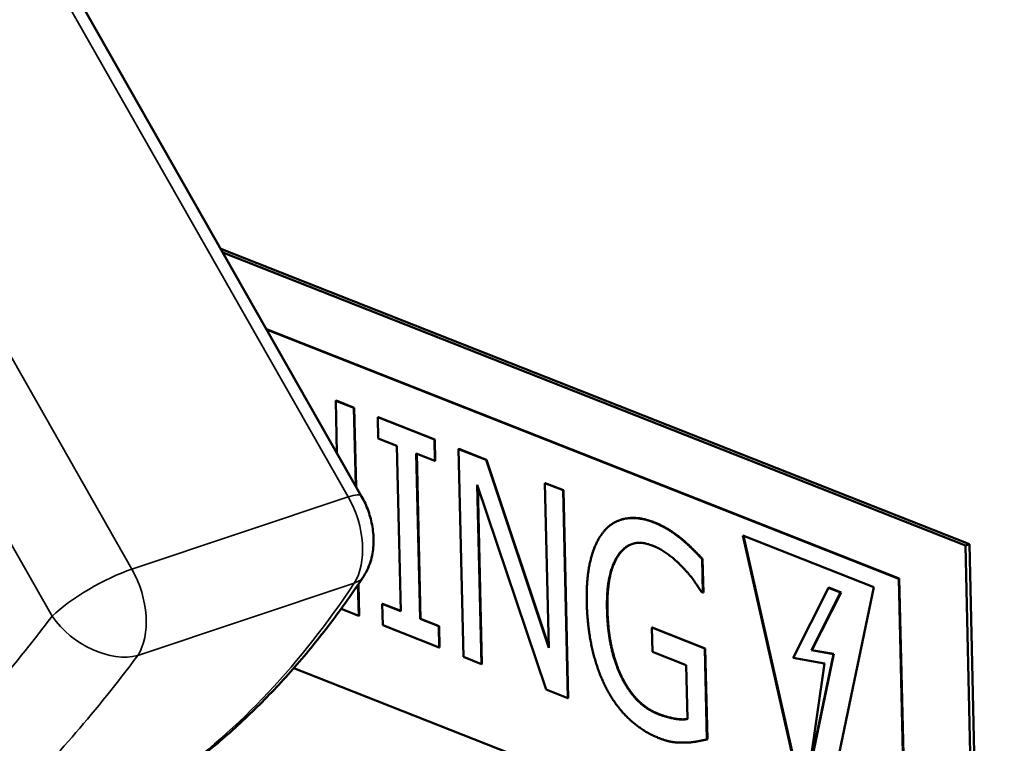
# Model space of a CAD drawing. Units: inches. Extents: x 2 to 281, y 6 to 177.
# Drawn here: x 258 to 260, y 140 to 141 of the extents above; entities that cross this region are included whole.
import ezdxf

# ---------------------------------------------------------------- set-up
doc = ezdxf.new("R2010")
doc.units = ezdxf.units.IN
doc.header["$LTSCALE"] = 16.666667
doc.header["$MEASUREMENT"] = 0
doc.layers.add('Visible (ANSI)', color=7, linetype='Continuous', lineweight=50)
doc.layers.add('Visible Narrow (ANSI)', color=7, linetype='Continuous', lineweight=35)

msp = doc.modelspace()

# ---------------------------------------------------------------- linework, layer by layer
at = {"layer": 'Visible (ANSI)'}
for p, q in [((259.0126, 140.1346), (257.6267, 142.5701)), ((259.967, 140.0597), (258.7914, 140.5232)), ((258.7948, 140.5173), (259.9607, 140.0576)), ((258.8631, 140.3973), (259.8569, 140.0055)), ((259.8562, 140.0052), (258.8634, 140.3967)), ((258.9725, 140.285), (258.9719, 140.2848)), ((258.9719, 140.2848), (258.9738, 140.2027)), ((259.0003, 140.2736), (258.9719, 140.2848)), ((258.9725, 140.285), (259.0009, 140.2738)), ((259.0009, 140.2738), (259.0003, 140.2736)), ((259.0032, 140.1511), (259.0003, 140.2736)), ((259.0009, 140.2738), (259.0039, 140.1499)), ((259.0385, 140.259), (259.0379, 140.2588)), ((259.0379, 140.2588), (259.0387, 140.2254)), ((259.1268, 140.2237), (259.0379, 140.2588)), ((259.0385, 140.259), (259.1274, 140.2239)), ((259.0387, 140.2254), (259.0679, 140.2139)), ((259.1274, 140.2239), (259.1268, 140.2237)), ((259.1276, 140.1904), (259.1268, 140.2237)), ((259.1274, 140.2239), (259.1282, 140.1906)), ((259.0679, 140.2139), (259.074, 139.9542)), ((259.0984, 140.2019), (259.1276, 140.1904)), ((259.1045, 139.9422), (259.0984, 140.2019)), ((259.099, 140.2017), (259.1051, 139.9424)), ((259.1652, 140.209), (259.1646, 140.2088)), ((259.1646, 140.2088), (259.1723, 139.8824)), ((259.2079, 140.1917), (259.1646, 140.2088)), ((259.1652, 140.209), (259.2085, 140.192)), ((259.1282, 140.1906), (259.1276, 140.1904)), ((259.2085, 140.192), (259.2079, 140.1917)), ((259.3064, 139.8969), (259.2079, 140.1917)), ((259.2085, 140.192), (259.3064, 139.8991)), ((259.301, 140.1555), (259.3004, 140.1553)), ((259.3004, 140.1553), (259.3064, 139.8969)), ((259.3288, 140.1441), (259.3004, 140.1553)), ((259.301, 140.1555), (259.3295, 140.1443)), ((259.1941, 140.1526), (259.3023, 139.8312)), ((259.2007, 139.8712), (259.1941, 140.1526)), ((259.1948, 140.1506), (259.2013, 139.8714)), ((259.3295, 140.1443), (259.3288, 140.1441)), ((259.3365, 139.8177), (259.3288, 140.1441)), ((259.3295, 140.1443), (259.3371, 139.8179)), ((259.4192, 140.0977), (259.4185, 140.0975)), ((259.515, 140.068), (259.5144, 140.0678)), ((259.727, 139.5604), (259.6114, 140.073)), ((259.6114, 140.073), (259.817, 139.9919)), ((259.6121, 140.0727), (259.7273, 139.5619)), ((259.967, 140.0597), (259.9607, 140.0576)), ((259.9607, 140.0576), (260.0155, 137.7291)), ((260.0218, 137.7312), (259.967, 140.0597)), ((259.548, 140.0361), (259.5474, 140.0359)), ((259.5486, 139.9835), (259.5474, 140.0359)), ((259.548, 140.0361), (259.5492, 139.9837)), ((259.8569, 140.0055), (259.8562, 140.0052)), ((259.8685, 139.4855), (259.8562, 140.0052)), ((259.8569, 140.0055), (259.8691, 139.4858)), ((259.008, 139.9472), (259.0068, 139.996)), ((259.0075, 139.9969), (259.0086, 139.9474)), ((259.546, 139.9845), (259.5486, 139.9835)), ((259.5492, 139.9837), (259.5486, 139.9835)), ((259.7458, 139.991), (259.6905, 139.8812)), ((259.7192, 139.8931), (259.7647, 139.9836)), ((259.7654, 139.9838), (259.7198, 139.8933)), ((259.817, 139.9919), (259.727, 139.5604)), ((259.7464, 139.9913), (259.7458, 139.991)), ((259.7647, 139.9836), (259.7458, 139.991)), ((259.7464, 139.9913), (259.7654, 139.9838)), ((259.7654, 139.9838), (259.7647, 139.9836)), ((258.9803, 139.9581), (259.008, 139.9472)), ((259.0454, 139.9659), (259.0448, 139.9657)), ((259.0448, 139.9657), (259.0456, 139.9324)), ((259.074, 139.9542), (259.0448, 139.9657)), ((259.0454, 139.9659), (259.074, 139.9547)), ((259.0086, 139.9474), (259.008, 139.9472)), ((259.1051, 139.9424), (259.1045, 139.9422)), ((259.1337, 139.9306), (259.1045, 139.9422)), ((259.1051, 139.9424), (259.1343, 139.9309)), ((259.0456, 139.9324), (259.1345, 139.8973)), ((259.1343, 139.9309), (259.1337, 139.9306)), ((259.1345, 139.8973), (259.1337, 139.9306)), ((259.1343, 139.9309), (259.1351, 139.8975)), ((259.4689, 139.9287), (259.4682, 139.9285)), ((259.4682, 139.9285), (259.4691, 139.8904)), ((259.5516, 139.8956), (259.4682, 139.9285)), ((259.4689, 139.9287), (259.5522, 139.8958)), ((259.1351, 139.8975), (259.1345, 139.8973)), ((259.5522, 139.8958), (259.5516, 139.8956)), ((259.5549, 139.753), (259.5516, 139.8956)), ((259.5522, 139.8958), (259.5556, 139.7532)), ((259.7198, 139.8933), (259.7192, 139.8931)), ((259.7534, 139.8868), (259.7192, 139.8931)), ((259.7198, 139.8933), (259.7541, 139.8871)), ((259.1723, 139.8824), (259.2007, 139.8712)), ((259.4691, 139.8904), (259.5223, 139.8694)), ((259.6905, 139.8812), (259.7394, 139.8723)), ((259.7136, 139.694), (259.7534, 139.8868)), ((259.7541, 139.8871), (259.7142, 139.6942)), ((259.7541, 139.8871), (259.7534, 139.8868)), ((258.6447, 139.8633), (258.6447, 139.8633)), ((258.9061, 139.865), (259.8685, 139.4855)), ((259.2013, 139.8714), (259.2007, 139.8712)), ((259.5223, 139.8694), (259.5243, 139.785)), ((259.7394, 139.8723), (259.7136, 139.694)), ((259.4219, 139.8497), (259.4213, 139.8495)), ((259.3023, 139.8312), (259.3365, 139.8177)), ((259.3371, 139.8179), (259.3365, 139.8177)), ((259.5556, 139.7532), (259.5549, 139.753))]:
    msp.add_line(p, q, dxfattribs=at)
for points, degree, knots in [([(259.0126, 140.1346), (259.0168, 140.1272), (259.0203, 140.1194), (259.026, 140.1033), (259.0281, 140.095), (259.0308, 140.0782), (259.0315, 140.0697), (259.0309, 140.0524), (259.0297, 140.0437), (259.0249, 140.0264), (259.0213, 140.0177), (259.0158, 140.0094)], 3, [5.497787, 5.497787, 5.497787, 5.497787, 5.78609, 5.78609, 6.074394, 6.074394, 6.362697, 6.362697, 6.651, 6.651, 6.939304, 6.939304, 6.939304, 6.939304]), ([(259.4192, 140.0977), (259.4232, 140.099), (259.4478, 140.1034), (259.4722, 140.0938)], 2, [0.783026, 0.783026, 0.783026, 1, 2, 2, 2]), ([(259.4376, 140.0599), (259.4258, 140.0558), (259.3972, 140.0159), (259.3986, 139.9569)], 2, [0.542624, 0.542624, 0.542624, 1, 2, 2, 2]), ([(258.7201, 139.6953), (258.7426, 139.7114), (258.7645, 139.7286), (258.8074, 139.7649), (258.8283, 139.784), (258.869, 139.8242), (258.8887, 139.8452), (258.9271, 139.8891), (258.9457, 139.9119), (258.9817, 139.9594), (258.9991, 139.984), (259.0158, 140.0094)], 3, [5.3685075, 5.3685075, 5.3685075, 5.3685075, 5.4202193, 5.4202193, 5.4719312, 5.4719312, 5.5236431, 5.5236431, 5.5753549, 5.5753549, 5.6270668, 5.6270668, 5.6270668, 5.6270668]), ([(259.478, 139.7933), (259.4908, 139.7882), (259.5159, 139.7835), (259.5243, 139.7851)], 2, [0, 0, 0, 1, 1.963725, 1.963725, 1.963725])]:
    msp.add_open_spline(points, degree=degree, knots=knots, dxfattribs=at)
for points in [[(259.4715, 140.0936), (259.4472, 140.1032), (259.4068, 140.096), (259.3934, 140.0801)], [(259.5144, 140.0678), (259.5046, 140.0758), (259.4833, 140.0889), (259.4715, 140.0936)], [(259.4722, 140.0938), (259.4839, 140.0892), (259.5052, 140.076), (259.515, 140.068)], [(259.3934, 140.0801), (259.3794, 140.0636), (259.3652, 140.0073), (259.3661, 139.9679)], [(259.3979, 139.9567), (259.3965, 140.0157), (259.4358, 140.0705), (259.4689, 140.0574)], [(259.5474, 140.0359), (259.5415, 140.0424), (259.5222, 140.0615), (259.5144, 140.0678)], [(259.515, 140.068), (259.5229, 140.0617), (259.5421, 140.0426), (259.548, 140.0361)], [(259.4689, 140.0574), (259.4827, 140.052), (259.5069, 140.0338), (259.5163, 140.0235)], [(259.5163, 140.0235), (259.5277, 140.0117), (259.5401, 139.994), (259.546, 139.9845)], [(259.3661, 139.9679), (259.3671, 139.9264), (259.3841, 139.8563), (259.3991, 139.8289)], [(259.4213, 139.8495), (259.4106, 139.8705), (259.3987, 139.9239), (259.3979, 139.9567)], [(259.3986, 139.9569), (259.3993, 139.9241), (259.4113, 139.8707), (259.4219, 139.8497)], [(259.4773, 139.7931), (259.4598, 139.8), (259.4315, 139.8287), (259.4213, 139.8495)], [(259.4219, 139.8497), (259.4322, 139.8289), (259.4605, 139.8002), (259.478, 139.7933)], [(259.3991, 139.8289), (259.4141, 139.8018), (259.455, 139.7647), (259.4793, 139.7551)], [(259.5243, 139.785), (259.5157, 139.7832), (259.4902, 139.788), (259.4773, 139.7931)], [(259.4793, 139.7551), (259.4922, 139.75), (259.5103, 139.7476), (259.5215, 139.7479)], [(259.5215, 139.7479), (259.5298, 139.748), (259.5493, 139.7516), (259.5549, 139.753)]]:
    msp.add_open_spline(points, degree=2, dxfattribs=at)
at = {"layer": 'Visible Narrow (ANSI)'}
for p, q in [((258.9915, 140.1337), (257.6056, 142.5692)), ((258.6518, 140.0203), (257.3865, 142.2439)), ((258.9915, 140.1337), (258.6518, 140.0203)), ((258.5265, 139.9464), (258.4347, 140.1078)), ((259.4722, 140.0938), (259.4715, 140.0936)), ((259.0007, 139.9982), (258.661, 139.8848)), ((259.3986, 139.9569), (259.3979, 139.9567)), ((259.478, 139.7933), (259.4773, 139.7931))]:
    msp.add_line(p, q, dxfattribs=at)
for centre, major_axis, ratio, start_param, end_param in [((258.9691, 140.1099), (0.0435, 0.0247), 0.246706, 0, 0.895311), ((258.943, 140.0821), (0.0343, -0.1028), 0.605949, 0.444605, 1.886122), ((258.6032, 139.9686), (-0.0942, -0.0536), 0.246706, 4.036903, 5.511946), ((258.6032, 139.9686), (0.0343, -0.1028), 0.605949, 0.444605, 1.886122), ((258.9741, 140.0369), (0.0418, -0.0275), 0.718165, 5.769167, 6.283185), ((257.668, 141.9327), (0.7916, -2.3714), 0.605949, 0.186046, 0.444605), ((258.6032, 139.9686), (-0.0866, 0.0651), 0.657475, 1.11177, 2.67024)]:
    msp.add_ellipse(centre, major_axis=major_axis, ratio=ratio, start_param=start_param, end_param=end_param, dxfattribs=at)
for points in [[(258.5265, 139.9464), (258.4941, 139.9037), (258.4618, 139.8638), (258.4297, 139.8269), (258.3976, 139.7901), (258.3657, 139.7562), (258.3342, 139.7254), (258.3027, 139.6947), (258.2715, 139.6671), (258.2408, 139.6427)], [(258.661, 139.8848), (258.6286, 139.8414), (258.5961, 139.801), (258.5638, 139.7636), (258.5315, 139.7263), (258.4992, 139.692), (258.4672, 139.6609), (258.4352, 139.6299), (258.4035, 139.6021), (258.3721, 139.5776)]]:
    msp.add_open_spline(points, degree=3, knots=[0, 0, 0, 0, 0.333333, 0.333333, 0.333333, 0.666667, 0.666667, 0.666667, 1, 1, 1, 1], dxfattribs=at)

doc.saveas('drawing.dxf')
